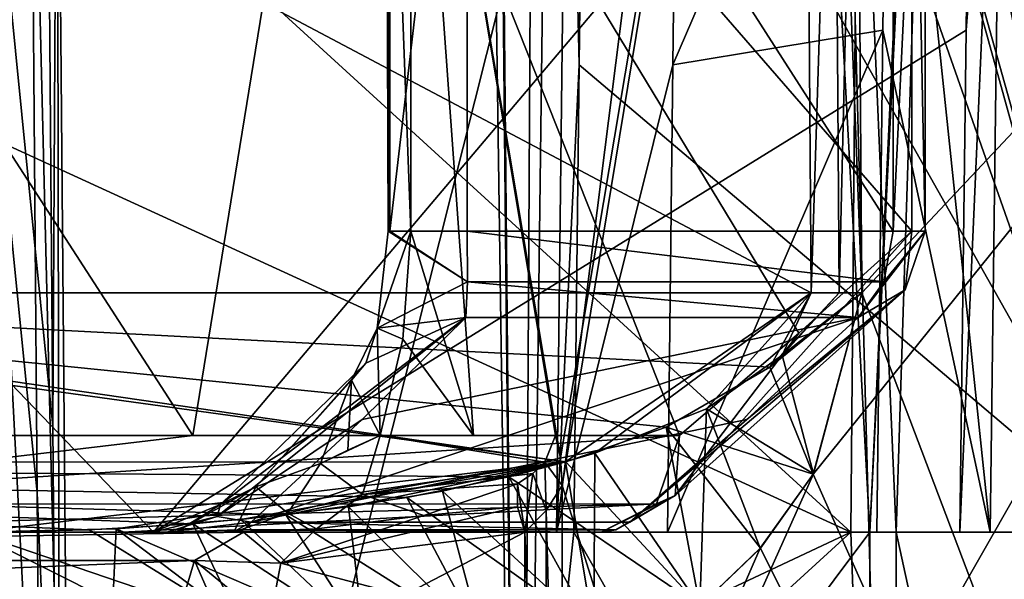
# Model space of a CAD drawing. Extents: x 251 to 456, y 516 to 785.
# Drawn here: x 301 to 303, y 520 to 521 of the extents above; entities that cross this region are included whole.
import ezdxf

# ---------------------------------------------------------------- set-up
doc = ezdxf.new("R2010")
doc.units = 0
for name, color, linetype in [('106', 7, 'CONTINUOUS'), ('107', 7, 'CONTINUOUS'), ('112', 7, 'CONTINUOUS'), ('118', 7, 'CONTINUOUS'), ('119', 7, 'CONTINUOUS'), ('120', 7, 'CONTINUOUS'), ('121', 7, 'CONTINUOUS'), ('122', 7, 'CONTINUOUS'), ('128', 7, 'CONTINUOUS'), ('129', 7, 'CONTINUOUS'), ('130', 7, 'CONTINUOUS'), ('1318', 7, 'CONTINUOUS'), ('1319', 7, 'CONTINUOUS'), ('1487', 7, 'CONTINUOUS'), ('16', 7, 'CONTINUOUS'), ('173', 7, 'CONTINUOUS'), ('174', 7, 'CONTINUOUS'), ('23', 7, 'CONTINUOUS'), ('61', 7, 'CONTINUOUS'), ('6152', 7, 'CONTINUOUS'), ('6154', 7, 'CONTINUOUS'), ('6158', 7, 'CONTINUOUS'), ('6166', 7, 'CONTINUOUS'), ('6167', 7, 'CONTINUOUS'), ('6178', 7, 'CONTINUOUS'), ('6179', 7, 'CONTINUOUS'), ('6220', 7, 'CONTINUOUS'), ('6226', 7, 'CONTINUOUS'), ('6229', 7, 'CONTINUOUS'), ('63', 7, 'CONTINUOUS'), ('6350', 7, 'CONTINUOUS'), ('6351', 7, 'CONTINUOUS'), ('64', 7, 'CONTINUOUS'), ('6414', 7, 'CONTINUOUS'), ('6415', 7, 'CONTINUOUS'), ('6416', 7, 'CONTINUOUS'), ('6443', 7, 'CONTINUOUS'), ('6444', 7, 'CONTINUOUS'), ('6445', 7, 'CONTINUOUS'), ('66', 7, 'CONTINUOUS'), ('70', 7, 'CONTINUOUS'), ('71', 7, 'CONTINUOUS'), ('74', 7, 'CONTINUOUS'), ('75', 7, 'CONTINUOUS'), ('76', 7, 'CONTINUOUS'), ('84', 7, 'CONTINUOUS'), ('85', 7, 'CONTINUOUS'), ('86', 7, 'CONTINUOUS'), ('87', 7, 'CONTINUOUS'), ('88', 7, 'CONTINUOUS')]:
    doc.layers.add(name, color=color, linetype=linetype)

msp = doc.modelspace()

# ---------------------------------------------------------------- linework, layer by layer
at = {"layer": '106', "linetype": 'CONTINUOUS'}
for points in [[(303.1609, 519.696, -0.2173), (302.6487, 519.696, -1.5128), (302.761, 521.9646, -0.209), (303.1609, 519.696, -0.2173)], [(302.6487, 519.696, -1.5128), (302.7412, 521.659, -0.6651), (302.761, 521.9646, -0.209), (302.6487, 519.696, -1.5128)], [(303.1609, 519.696, -0.2173), (302.761, 521.9646, -0.209), (302.7601, 521.659, 0.2476), (303.1609, 519.696, -0.2173)], [(302.6487, 519.696, -1.5128), (302.7049, 520.8908, -1.0807), (302.7412, 521.659, -0.6651), (302.6487, 519.696, -1.5128)], [(303.1609, 519.696, -0.2173), (302.7601, 521.659, 0.2476), (302.7412, 520.8908, 0.6644), (303.1609, 519.696, -0.2173)], [(302.703, 519.696, 1.0984), (303.1609, 519.696, -0.2173), (302.7412, 520.8908, 0.6644), (302.703, 519.696, 1.0984)]]:
    msp.add_3dface(points, dxfattribs=at)
at = {"layer": '107', "linetype": 'CONTINUOUS'}
for points in [[(303.1609, 517.596, -0.2173), (302.6487, 517.596, -1.5128), (303.1609, 519.696, -0.2173), (303.1609, 517.596, -0.2173)], [(303.1609, 519.696, -0.2173), (302.6487, 517.596, -1.5128), (302.6487, 519.696, -1.5128), (303.1609, 519.696, -0.2173)], [(302.703, 517.596, 1.0984), (303.1609, 517.596, -0.2173), (302.703, 519.696, 1.0984), (302.703, 517.596, 1.0984)], [(302.703, 519.696, 1.0984), (303.1609, 517.596, -0.2173), (303.1609, 519.696, -0.2173), (302.703, 519.696, 1.0984)]]:
    msp.add_3dface(points, dxfattribs=at)
at = {"layer": '112', "linetype": 'CONTINUOUS'}
for points in [[(302.0117, 518.4997, 3.8132), (302.0117, 519.7925, 3.8132), (301.978, 519.7413, 3.8483), (302.0117, 518.4997, 3.8132)], [(301.978, 519.7413, 3.8483), (301.9339, 519.696, 3.8943), (301.9799, 518.5483, 3.8463), (301.978, 519.7413, 3.8483)], [(302.0117, 518.4997, 3.8132), (301.978, 519.7413, 3.8483), (301.9799, 518.5483, 3.8463), (302.0117, 518.4997, 3.8132)], [(301.9339, 518.596, 3.8943), (301.9339, 519.696, 3.8943), (301.6825, 519.5652, 4.1564), (301.9339, 518.596, 3.8943)], [(301.9799, 518.5483, 3.8463), (301.9339, 519.696, 3.8943), (301.9339, 518.596, 3.8943), (301.9799, 518.5483, 3.8463)]]:
    msp.add_3dface(points, dxfattribs=at)
at = {"layer": '118', "linetype": 'CONTINUOUS'}
for points in [[(301.3674, 519.7171, 5.9844), (301.3528, 519.7009, 6.0324), (301.3386, 519.7013, 6.0171), (301.3674, 519.7171, 5.9844)], [(301.3528, 519.7009, 6.0324), (301.3083, 519.696, 6.0516), (301.3386, 519.7013, 6.0171), (301.3528, 519.7009, 6.0324)], [(301.3083, 519.696, 6.0516), (301.3528, 519.7009, 6.0324), (301.322, 519.696, 6.0636), (301.3083, 519.696, 6.0516)], [(301.3371, 519.696, 6.0769), (301.322, 519.696, 6.0636), (301.3528, 519.7009, 6.0324), (301.3371, 519.696, 6.0769)]]:
    msp.add_3dface(points, dxfattribs=at)
at = {"layer": '119', "linetype": 'CONTINUOUS'}
for points in [[(301.5109, 519.8381, 4.9135), (301.3767, 519.7903, 5.2818), (301.4432, 519.7354, 4.8884), (301.5109, 519.8381, 4.9135)], [(301.2111, 519.696, 5.2442), (301.3314, 519.696, 4.8471), (301.3767, 519.7903, 5.2818), (301.2111, 519.696, 5.2442)], [(301.2111, 519.696, 5.2442), (301.3767, 519.7903, 5.2818), (301.3039, 519.7536, 5.5867), (301.2111, 519.696, 5.2442)], [(301.3767, 519.7903, 5.2818), (301.3314, 519.696, 4.8471), (301.4432, 519.7354, 4.8884), (301.3767, 519.7903, 5.2818)], [(301.1635, 519.696, 5.582), (301.2111, 519.696, 5.2442), (301.3039, 519.7536, 5.5867), (301.1635, 519.696, 5.582)], [(301.1635, 519.696, 5.582), (301.3039, 519.7536, 5.5867), (301.2972, 519.7283, 5.8284), (301.1635, 519.696, 5.582)], [(301.1929, 519.696, 5.8598), (301.1635, 519.696, 5.582), (301.2972, 519.7283, 5.8284), (301.1929, 519.696, 5.8598)], [(301.3674, 519.7171, 5.9844), (301.1929, 519.696, 5.8598), (301.2972, 519.7283, 5.8284), (301.3674, 519.7171, 5.9844)], [(301.1929, 519.696, 5.8598), (301.3674, 519.7171, 5.9844), (301.3386, 519.7013, 6.0171), (301.1929, 519.696, 5.8598)], [(301.3083, 519.696, 6.0516), (301.1929, 519.696, 5.8598), (301.3386, 519.7013, 6.0171), (301.3083, 519.696, 6.0516)]]:
    msp.add_3dface(points, dxfattribs=at)
at = {"layer": '120', "linetype": 'CONTINUOUS'}
for points in [[(301.5109, 519.8381, 4.9135), (301.6342, 519.896, 4.628), (301.5678, 519.8658, 4.7749), (301.5109, 519.8381, 4.9135)], [(301.6342, 519.896, 4.628), (301.5109, 519.8381, 4.9135), (301.5976, 519.7744, 4.6091), (301.6342, 519.896, 4.628)], [(301.5109, 519.8381, 4.9135), (301.4432, 519.7354, 4.8884), (301.5976, 519.7744, 4.6091), (301.5109, 519.8381, 4.9135)], [(301.5976, 519.7744, 4.6091), (301.4432, 519.7354, 4.8884), (301.503, 519.7029, 4.56), (301.5976, 519.7744, 4.6091)], [(301.4432, 519.7354, 4.8884), (301.3314, 519.696, 4.8471), (301.503, 519.7029, 4.56), (301.4432, 519.7354, 4.8884)], [(301.503, 519.7029, 4.56), (301.3314, 519.696, 4.8471), (301.4269, 519.6982, 4.6724), (301.503, 519.7029, 4.56)], [(301.3314, 519.696, 4.8471), (301.3416, 519.696, 4.819), (301.4269, 519.6982, 4.6724), (301.3314, 519.696, 4.8471)], [(301.3416, 519.696, 4.819), (301.3517, 519.696, 4.7901), (301.4269, 519.6982, 4.6724), (301.3416, 519.696, 4.819)]]:
    msp.add_3dface(points, dxfattribs=at)
at = {"layer": '121', "linetype": 'CONTINUOUS'}
for points in [[(301.6342, 519.896, 4.628), (301.5976, 519.7744, 4.6091), (301.9757, 519.8414, 3.8803), (301.6342, 519.896, 4.628)], [(301.9974, 519.896, 3.8478), (301.8278, 519.896, 4.2339), (301.6342, 519.896, 4.628), (301.9974, 519.896, 3.8478)], [(301.9974, 519.896, 3.8478), (301.6342, 519.896, 4.628), (301.9757, 519.8414, 3.8803), (301.9974, 519.896, 3.8478)], [(301.9757, 519.8414, 3.8803), (301.5976, 519.7744, 4.6091), (301.9509, 519.8174, 3.9172), (301.9757, 519.8414, 3.8803)], [(301.9509, 519.8174, 3.9172), (301.5976, 519.7744, 4.6091), (301.9191, 519.796, 3.9642), (301.9509, 519.8174, 3.9172)], [(301.9191, 519.796, 3.9642), (301.5976, 519.7744, 4.6091), (301.7251, 519.7306, 4.2469), (301.9191, 519.796, 3.9642)], [(301.5976, 519.7744, 4.6091), (301.503, 519.7029, 4.56), (301.7251, 519.7306, 4.2469), (301.5976, 519.7744, 4.6091)]]:
    msp.add_3dface(points, dxfattribs=at)
at = {"layer": '122', "linetype": 'CONTINUOUS'}
for points in [[(301.3517, 519.696, 4.7901), (297.935, 519.696, 8.352), (297.8329, 519.6374, 8.2541), (301.3517, 519.696, 4.7901)], [(301.3517, 519.696, 4.7901), (297.8329, 519.6374, 8.2541), (301.2501, 519.6374, 4.6917), (301.3517, 519.696, 4.7901)], [(297.7906, 519.496, 8.2135), (301.2078, 519.496, 4.6512), (301.2501, 519.6374, 4.6917), (297.7906, 519.496, 8.2135)], [(297.8329, 519.6374, 8.2541), (297.7906, 519.496, 8.2135), (301.2501, 519.6374, 4.6917), (297.8329, 519.6374, 8.2541)]]:
    msp.add_3dface(points, dxfattribs=at)
at = {"layer": '128', "linetype": 'CONTINUOUS'}
for points in [[(302.0081, 519.8502, 3.8218), (301.9974, 519.896, 3.8478), (301.9757, 519.8414, 3.8803), (302.0081, 519.8502, 3.8218)], [(302.0117, 519.7925, 3.8132), (302.0081, 519.8502, 3.8218), (301.9757, 519.8414, 3.8803), (302.0117, 519.7925, 3.8132)], [(301.978, 519.7413, 3.8483), (301.9757, 519.8414, 3.8803), (301.9509, 519.8174, 3.9172), (301.978, 519.7413, 3.8483)], [(301.978, 519.7413, 3.8483), (302.0117, 519.7925, 3.8132), (301.9757, 519.8414, 3.8803), (301.978, 519.7413, 3.8483)], [(301.9339, 519.696, 3.8943), (301.9509, 519.8174, 3.9172), (301.9191, 519.796, 3.9642), (301.9339, 519.696, 3.8943)], [(301.9339, 519.696, 3.8943), (301.978, 519.7413, 3.8483), (301.9509, 519.8174, 3.9172), (301.9339, 519.696, 3.8943)], [(301.9339, 519.696, 3.8943), (301.9191, 519.796, 3.9642), (301.9188, 519.7485, 3.924), (301.9339, 519.696, 3.8943)]]:
    msp.add_3dface(points, dxfattribs=at)
at = {"layer": '129', "linetype": 'CONTINUOUS'}
for points in [[(301.9191, 519.796, 3.9642), (301.7251, 519.7306, 4.2469), (301.9188, 519.7485, 3.924), (301.9191, 519.796, 3.9642)], [(301.9339, 519.696, 3.8943), (301.9188, 519.7485, 3.924), (301.4288, 519.6319, 4.4813), (301.9339, 519.696, 3.8943)], [(301.9188, 519.7485, 3.924), (301.7251, 519.7306, 4.2469), (301.4288, 519.6319, 4.4813), (301.9188, 519.7485, 3.924)], [(301.7251, 519.7306, 4.2469), (301.503, 519.7029, 4.56), (301.4288, 519.6319, 4.4813), (301.7251, 519.7306, 4.2469)], [(301.6825, 519.5652, 4.1564), (301.9339, 519.696, 3.8943), (301.4288, 519.6319, 4.4813), (301.6825, 519.5652, 4.1564)], [(301.4051, 519.5099, 4.4456), (301.6825, 519.5652, 4.1564), (301.4288, 519.6319, 4.4813), (301.4051, 519.5099, 4.4456)]]:
    msp.add_3dface(points, dxfattribs=at)
at = {"layer": '130', "linetype": 'CONTINUOUS'}
for points in [[(301.3517, 519.696, 4.7901), (301.2501, 519.6374, 4.6917), (301.4288, 519.6319, 4.4813), (301.3517, 519.696, 4.7901)], [(301.3517, 519.696, 4.7901), (301.503, 519.7029, 4.56), (301.4269, 519.6982, 4.6724), (301.3517, 519.696, 4.7901)], [(301.503, 519.7029, 4.56), (301.3517, 519.696, 4.7901), (301.4288, 519.6319, 4.4813), (301.503, 519.7029, 4.56)], [(301.2078, 519.496, 4.6512), (301.3098, 519.5003, 4.5449), (301.2501, 519.6374, 4.6917), (301.2078, 519.496, 4.6512)], [(301.3098, 519.5003, 4.5449), (301.4051, 519.5099, 4.4456), (301.2501, 519.6374, 4.6917), (301.3098, 519.5003, 4.5449)], [(301.2501, 519.6374, 4.6917), (301.4051, 519.5099, 4.4456), (301.4288, 519.6319, 4.4813), (301.2501, 519.6374, 4.6917)]]:
    msp.add_3dface(points, dxfattribs=at)
at = {"layer": '1318', "linetype": 'CONTINUOUS'}
for points in [[(297.87, 517.196, -19.344), (300.1259, 694.0247, -17.4251), (301.9257, 517.196, -15.4675), (297.87, 517.196, -19.344)], [(300.1259, 694.0247, -17.4251), (302.8703, 694.0247, -14.2327), (301.9257, 517.196, -15.4675), (300.1259, 694.0247, -17.4251)], [(302.8703, 694.0247, -14.2327), (304.1175, 694.0247, -12.2967), (301.9257, 517.196, -15.4675), (302.8703, 694.0247, -14.2327)], [(301.9257, 517.196, -15.4675), (304.1175, 694.0247, -12.2967), (304.9321, 517.196, -10.7695), (301.9257, 517.196, -15.4675)]]:
    msp.add_3dface(points, dxfattribs=at)
at = {"layer": '1319', "linetype": 'CONTINUOUS'}
for points in [[(301.9257, 517.196, 15.4674), (299.4328, 694.0247, 18.0692), (297.87, 517.196, 19.344), (301.9257, 517.196, 15.4674)], [(300.2509, 694.0247, 17.3029), (299.4328, 694.0247, 18.0692), (301.9257, 517.196, 15.4674), (300.2509, 694.0247, 17.3029)], [(302.8761, 694.0247, 14.2245), (300.2509, 694.0247, 17.3029), (301.9257, 517.196, 15.4674), (302.8761, 694.0247, 14.2245)], [(304.9321, 517.196, 10.7695), (302.8761, 694.0247, 14.2245), (301.9257, 517.196, 15.4674), (304.9321, 517.196, 10.7695)], [(304.1768, 694.0247, 12.1937), (302.8761, 694.0247, 14.2245), (304.9321, 517.196, 10.7695), (304.1768, 694.0247, 12.1937)]]:
    msp.add_3dface(points, dxfattribs=at)
at = {"layer": '1487', "linetype": 'CONTINUOUS'}
for points in [[(299.8437, 516.396, -15.0627), (302.3815, 532.196, -11.4993), (298.729, 532.196, -16.2611), (299.8437, 516.396, -15.0627)], [(299.8437, 516.396, 15.0627), (298.729, 532.196, 16.2611), (302.3815, 532.196, 11.4993), (299.8437, 516.396, 15.0627)], [(299.8437, 516.396, -15.0627), (303.3856, 516.396, -9.5519), (302.3815, 532.196, -11.4993), (299.8437, 516.396, -15.0627)], [(303.3856, 516.396, 9.5519), (299.8437, 516.396, 15.0627), (302.3815, 532.196, 11.4993), (303.3856, 516.396, 9.5519)], [(303.3856, 516.396, -9.5519), (304.6798, 532.196, -5.9492), (302.3815, 532.196, -11.4993), (303.3856, 516.396, -9.5519)], [(303.3856, 516.396, 9.5519), (302.3815, 532.196, 11.4993), (304.6798, 532.196, 5.9492), (303.3856, 516.396, 9.5519)]]:
    msp.add_3dface(points, dxfattribs=at)
at = {"layer": '16', "linetype": 'CONTINUOUS'}
for points in [[(301.0768, 517.596, -5.5722), (297.9328, 517.596, -8.5881), (300.4386, 523.1003, -6.4281), (301.0768, 517.596, -5.5722)], [(302.4626, 523.1003, -2.4396), (301.0768, 517.596, -5.5722), (300.4386, 523.1003, -6.4281), (302.4626, 523.1003, -2.4396)], [(302.6487, 519.696, -1.5128), (301.0768, 517.596, -5.5722), (302.4626, 523.1003, -2.4396), (302.6487, 519.696, -1.5128)], [(302.0081, 519.8502, 3.8218), (302.5556, 523.1003, 2.0321), (301.6979, 521.696, 4.503), (302.0081, 519.8502, 3.8218)], [(302.0117, 519.7925, 3.8132), (302.5556, 523.1003, 2.0321), (302.0081, 519.8502, 3.8218), (302.0117, 519.7925, 3.8132)], [(302.703, 517.596, 1.0984), (302.5556, 523.1003, 2.0321), (302.0117, 519.7925, 3.8132), (302.703, 517.596, 1.0984)], [(302.7049, 520.8908, -1.0807), (302.6487, 519.696, -1.5128), (302.4626, 523.1003, -2.4396), (302.7049, 520.8908, -1.0807)], [(302.703, 517.596, 1.0984), (302.703, 519.696, 1.0984), (302.5556, 523.1003, 2.0321), (302.703, 517.596, 1.0984)], [(302.703, 519.696, 1.0984), (302.7412, 520.8908, 0.6644), (302.5556, 523.1003, 2.0321), (302.703, 519.696, 1.0984)], [(301.9974, 519.896, 3.8478), (302.0081, 519.8502, 3.8218), (301.6979, 521.696, 4.503), (301.9974, 519.896, 3.8478)], [(301.8278, 519.896, 4.2339), (301.9974, 519.896, 3.8478), (301.6979, 521.696, 4.503), (301.8278, 519.896, 4.2339)], [(301.6979, 520.3196, 4.503), (301.8278, 519.896, 4.2339), (301.6979, 521.696, 4.503), (301.6979, 520.3196, 4.503)], [(301.6816, 520.0956, 4.5354), (301.8278, 519.896, 4.2339), (301.6979, 520.3196, 4.503), (301.6816, 520.0956, 4.5354)], [(301.6342, 519.896, 4.628), (301.8278, 519.896, 4.2339), (301.6816, 520.0956, 4.5354), (301.6342, 519.896, 4.628)], [(302.0117, 518.4997, 3.8132), (302.703, 517.596, 1.0984), (302.0117, 519.7925, 3.8132), (302.0117, 518.4997, 3.8132)], [(302.6487, 517.596, -1.5128), (301.0768, 517.596, -5.5722), (302.6487, 519.696, -1.5128), (302.6487, 517.596, -1.5128)]]:
    msp.add_3dface(points, dxfattribs=at)
at = {"layer": '173', "linetype": 'CONTINUOUS'}
for points in [[(300.9368, 518.0916, -1.0066), (300.9239, 519.7776, -0.9907), (300.7415, 521.6019, -1.2919), (300.9368, 518.0916, -1.0066)], [(300.768, 518.0901, -1.3236), (300.9368, 518.0916, -1.0066), (300.7415, 521.6019, -1.2919), (300.768, 518.0901, -1.3236)], [(300.9239, 519.7776, -0.9907), (300.9099, 521.6004, -0.9736), (300.7415, 521.6019, -1.2919), (300.9239, 519.7776, -0.9907)]]:
    msp.add_3dface(points, dxfattribs=at)
at = {"layer": '174', "linetype": 'CONTINUOUS'}
for points in [[(300.9568, 519.9158, 0.6473), (300.9715, 518.0916, 0.6638), (300.7883, 521.6019, 0.957), (300.9568, 519.9158, 0.6473)], [(300.9715, 518.0916, 0.6638), (300.8161, 518.0901, 0.9876), (300.7883, 521.6019, 0.957), (300.9715, 518.0916, 0.6638)], [(300.9433, 521.6004, 0.632), (300.9568, 519.9158, 0.6473), (300.7883, 521.6019, 0.957), (300.9433, 521.6004, 0.632)]]:
    msp.add_3dface(points, dxfattribs=at)
at = {"layer": '23', "linetype": 'CONTINUOUS'}
for points in [[(300.9239, 519.7776, -0.9907), (300.9963, 518.0916, -0.1723), (300.9099, 521.6004, -0.9736), (300.9239, 519.7776, -0.9907)], [(300.9099, 521.6004, -0.9736), (300.9963, 518.0916, -0.1723), (300.9657, 521.6004, -0.1716), (300.9099, 521.6004, -0.9736)], [(300.9433, 521.6004, 0.632), (300.9657, 521.6004, -0.1716), (300.9568, 519.9158, 0.6473), (300.9433, 521.6004, 0.632)], [(300.9715, 518.0916, 0.6638), (300.9568, 519.9158, 0.6473), (300.9657, 521.6004, -0.1716), (300.9715, 518.0916, 0.6638)], [(300.9963, 518.0916, -0.1723), (300.9715, 518.0916, 0.6638), (300.9657, 521.6004, -0.1716), (300.9963, 518.0916, -0.1723)], [(300.9368, 518.0916, -1.0066), (300.9963, 518.0916, -0.1723), (300.9239, 519.7776, -0.9907), (300.9368, 518.0916, -1.0066)]]:
    msp.add_3dface(points, dxfattribs=at)
at = {"layer": '61', "linetype": 'CONTINUOUS'}
for points in [[(297.935, 519.696, 8.352), (301.3517, 519.696, 4.7901), (298.0791, 519.696, 8.2601), (297.935, 519.696, 8.352)], [(301.3517, 519.696, 4.7901), (298.2216, 519.696, 8.1658), (298.0791, 519.696, 8.2601), (301.3517, 519.696, 4.7901)], [(298.7197, 519.696, 8.0543), (298.2216, 519.696, 8.1658), (301.3517, 519.696, 4.7901), (298.7197, 519.696, 8.0543)], [(299.1645, 519.696, 8.315), (298.7197, 519.696, 8.0543), (301.3517, 519.696, 4.7901), (299.1645, 519.696, 8.315)], [(299.1792, 519.696, 8.3199), (299.1645, 519.696, 8.315), (301.3517, 519.696, 4.7901), (299.1792, 519.696, 8.3199)], [(299.1939, 519.696, 8.3247), (299.1792, 519.696, 8.3199), (301.3517, 519.696, 4.7901), (299.1939, 519.696, 8.3247)], [(299.9575, 519.696, 8.9957), (299.1939, 519.696, 8.3247), (301.3314, 519.696, 4.8471), (299.9575, 519.696, 8.9957)], [(301.3314, 519.696, 4.8471), (299.1939, 519.696, 8.3247), (301.3517, 519.696, 4.7901), (301.3314, 519.696, 4.8471)], [(301.101, 519.696, 7.9401), (299.9575, 519.696, 8.9957), (301.1635, 519.696, 5.582), (301.101, 519.696, 7.9401)], [(301.1635, 519.696, 5.582), (299.9575, 519.696, 8.9957), (301.2111, 519.696, 5.2442), (301.1635, 519.696, 5.582)], [(301.2111, 519.696, 5.2442), (299.9575, 519.696, 8.9957), (301.3314, 519.696, 4.8471), (301.2111, 519.696, 5.2442)], [(302.0923, 519.696, 6.7406), (301.101, 519.696, 7.9401), (301.3371, 519.696, 6.0769), (302.0923, 519.696, 6.7406)], [(301.3371, 519.696, 6.0769), (301.101, 519.696, 7.9401), (301.322, 519.696, 6.0636), (301.3371, 519.696, 6.0769)], [(301.322, 519.696, 6.0636), (301.101, 519.696, 7.9401), (301.3083, 519.696, 6.0516), (301.322, 519.696, 6.0636)], [(301.3083, 519.696, 6.0516), (301.101, 519.696, 7.9401), (301.1929, 519.696, 5.8598), (301.3083, 519.696, 6.0516)], [(301.1929, 519.696, 5.8598), (301.101, 519.696, 7.9401), (301.1635, 519.696, 5.582), (301.1929, 519.696, 5.8598)], [(301.3416, 519.696, 4.819), (301.3314, 519.696, 4.8471), (301.3517, 519.696, 4.7901), (301.3416, 519.696, 4.819)]]:
    msp.add_3dface(points, dxfattribs=at)
at = {"layer": '6152', "linetype": 'CONTINUOUS'}
for points in [[(299.0911, 519.696, 8.3408), (299.0802, 519.696, 10.1716), (301.1652, 519.696, 8.5182), (299.0911, 519.696, 8.3408)], [(302.0357, 519.696, 4.8313), (299.0911, 519.696, 8.3408), (301.9997, 519.696, 5.2015), (302.0357, 519.696, 4.8313)], [(299.0911, 519.696, 8.3408), (301.1652, 519.696, 8.5182), (301.9997, 519.696, 5.2015), (299.0911, 519.696, 8.3408)], [(301.1652, 519.696, 8.5182), (302.8348, 519.696, 6.4461), (301.9997, 519.696, 5.2015), (301.1652, 519.696, 8.5182)], [(301.9997, 519.696, 5.2015), (302.8348, 519.696, 6.4461), (302.2296, 519.696, 5.4943), (301.9997, 519.696, 5.2015)], [(302.2296, 519.696, 5.4943), (302.8348, 519.696, 6.4461), (302.6631, 519.696, 5.7446), (302.2296, 519.696, 5.4943)], [(302.6631, 519.696, 5.7446), (302.8348, 519.696, 6.4461), (302.8978, 519.696, 6.0551), (302.6631, 519.696, 5.7446)]]:
    msp.add_3dface(points, dxfattribs=at)
at = {"layer": '6154', "linetype": 'CONTINUOUS'}
for points in [[(299.0802, 519.696, 10.1716), (299.2411, 521.7004, 10.0899), (301.1652, 519.696, 8.5182), (299.0802, 519.696, 10.1716)], [(299.2411, 521.7004, 10.0899), (302.8598, 521.7004, 6.4395), (301.1652, 519.696, 8.5182), (299.2411, 521.7004, 10.0899)], [(302.8598, 521.7004, 6.4395), (302.8478, 520.7352, 6.4427), (301.1652, 519.696, 8.5182), (302.8598, 521.7004, 6.4395)], [(302.8348, 519.696, 6.4461), (301.1652, 519.696, 8.5182), (302.8478, 520.7352, 6.4427), (302.8348, 519.696, 6.4461)]]:
    msp.add_3dface(points, dxfattribs=at)
at = {"layer": '6158', "linetype": 'CONTINUOUS'}
for points in [[(302.6758, 520.7352, 5.7415), (302.6876, 521.7004, 5.7386), (302.2408, 520.6637, 5.491), (302.6758, 520.7352, 5.7415)], [(302.2408, 520.6637, 5.491), (302.6876, 521.7004, 5.7386), (302.2528, 521.7004, 5.4875), (302.2408, 520.6637, 5.491)], [(302.2296, 519.696, 5.4943), (302.6631, 519.696, 5.7446), (302.6758, 520.7352, 5.7415), (302.2296, 519.696, 5.4943)], [(302.2296, 519.696, 5.4943), (302.6758, 520.7352, 5.7415), (302.2408, 520.6637, 5.491), (302.2296, 519.696, 5.4943)]]:
    msp.add_3dface(points, dxfattribs=at)
at = {"layer": '6166', "linetype": 'CONTINUOUS'}
for points in [[(300.4041, 520.707, -7.1613), (302.6091, 519.696, -3.5101), (300.4146, 521.7004, -7.1628), (300.4041, 520.707, -7.1613)], [(300.4146, 521.7004, -7.1628), (302.6091, 519.696, -3.5101), (302.6266, 521.7004, -3.5132), (300.4146, 521.7004, -7.1628)], [(302.0585, 521.7004, 4.8251), (303.1885, 519.696, 0.7201), (302.0467, 520.6637, 4.8283), (302.0585, 521.7004, 4.8251)], [(303.2064, 521.7004, 0.7148), (303.1885, 519.696, 0.7201), (302.0585, 521.7004, 4.8251), (303.2064, 521.7004, 0.7148)], [(302.6091, 519.696, -3.5101), (303.1885, 519.696, 0.7201), (302.6266, 521.7004, -3.5132), (302.6091, 519.696, -3.5101)], [(302.6266, 521.7004, -3.5132), (303.1885, 519.696, 0.7201), (303.2064, 521.7004, 0.7148), (302.6266, 521.7004, -3.5132)], [(300.3934, 519.696, -7.1599), (302.6091, 519.696, -3.5101), (300.4041, 520.707, -7.1613), (300.3934, 519.696, -7.1599)], [(302.0357, 519.696, 4.8313), (302.0467, 520.6637, 4.8283), (303.1885, 519.696, 0.7201), (302.0357, 519.696, 4.8313)]]:
    msp.add_3dface(points, dxfattribs=at)
at = {"layer": '6167', "linetype": 'CONTINUOUS'}
for points in [[(301.8216, 517.6916, 5.2588), (298.8493, 517.6916, 8.542), (299.0911, 519.696, 8.3408), (301.8216, 517.6916, 5.2588)], [(302.0357, 519.696, 4.8313), (301.8216, 517.6916, 5.2588), (299.0911, 519.696, 8.3408), (302.0357, 519.696, 4.8313)], [(300.3934, 519.696, -7.1599), (300.4044, 518.659, -7.1614), (302.6091, 519.696, -3.5101), (300.3934, 519.696, -7.1599)], [(300.4146, 517.6916, -7.1628), (302.6091, 519.696, -3.5101), (300.4044, 518.659, -7.1614), (300.4146, 517.6916, -7.1628)], [(300.4146, 517.6916, -7.1628), (302.6804, 517.6916, -3.3575), (302.6091, 519.696, -3.5101), (300.4146, 517.6916, -7.1628)], [(303.1788, 517.6916, 1.0431), (301.8216, 517.6916, 5.2588), (302.0357, 519.696, 4.8313), (303.1788, 517.6916, 1.0431)], [(303.1885, 519.696, 0.7201), (303.1788, 517.6916, 1.0431), (302.0357, 519.696, 4.8313), (303.1885, 519.696, 0.7201)], [(302.6091, 519.696, -3.5101), (302.6804, 517.6916, -3.3575), (303.1885, 519.696, 0.7201), (302.6091, 519.696, -3.5101)], [(302.6804, 517.6916, -3.3575), (303.1788, 517.6916, 1.0431), (303.1885, 519.696, 0.7201), (302.6804, 517.6916, -3.3575)]]:
    msp.add_3dface(points, dxfattribs=at)
at = {"layer": '6178', "linetype": 'CONTINUOUS'}
for points in [[(302.0467, 520.6637, 4.8283), (301.9997, 519.696, 5.2015), (302.0231, 521.702, 5.1952), (302.0467, 520.6637, 4.8283)], [(301.9997, 519.696, 5.2015), (302.2528, 521.7004, 5.4875), (302.0231, 521.702, 5.1952), (301.9997, 519.696, 5.2015)], [(301.9997, 519.696, 5.2015), (302.2408, 520.6637, 5.491), (302.2528, 521.7004, 5.4875), (301.9997, 519.696, 5.2015)], [(302.0585, 521.7004, 4.8251), (302.0467, 520.6637, 4.8283), (302.0231, 521.702, 5.1952), (302.0585, 521.7004, 4.8251)], [(302.0467, 520.6637, 4.8283), (302.0357, 519.696, 4.8313), (301.9997, 519.696, 5.2015), (302.0467, 520.6637, 4.8283)], [(301.9997, 519.696, 5.2015), (302.2296, 519.696, 5.4943), (302.2408, 520.6637, 5.491), (301.9997, 519.696, 5.2015)]]:
    msp.add_3dface(points, dxfattribs=at)
at = {"layer": '6179', "linetype": 'CONTINUOUS'}
for points in [[(302.8978, 519.696, 6.0551), (302.6876, 521.7004, 5.7386), (302.6758, 520.7352, 5.7415), (302.8978, 519.696, 6.0551)], [(302.6876, 521.7004, 5.7386), (302.8978, 519.696, 6.0551), (302.9232, 521.7023, 6.0523), (302.6876, 521.7004, 5.7386)], [(302.8348, 519.696, 6.4461), (302.8478, 520.7352, 6.4427), (302.9232, 521.7023, 6.0523), (302.8348, 519.696, 6.4461)], [(302.8978, 519.696, 6.0551), (302.8348, 519.696, 6.4461), (302.9232, 521.7023, 6.0523), (302.8978, 519.696, 6.0551)], [(302.8478, 520.7352, 6.4427), (302.8598, 521.7004, 6.4395), (302.9232, 521.7023, 6.0523), (302.8478, 520.7352, 6.4427)], [(302.6631, 519.696, 5.7446), (302.8978, 519.696, 6.0551), (302.6758, 520.7352, 5.7415), (302.6631, 519.696, 5.7446)]]:
    msp.add_3dface(points, dxfattribs=at)
at = {"layer": '6220', "linetype": 'CONTINUOUS'}
for points in [[(304.1464, 516.196, -7.0478), (300.9084, 516.196, -13.4021), (304.0498, 521.7004, -7.1881), (304.1464, 516.196, -7.0478)], [(304.0498, 521.7004, -7.1881), (300.9084, 516.196, -13.4021), (302.5318, 519.8168, -10.7541), (304.0498, 521.7004, -7.1881)], [(302.6317, 520.1916, -10.5584), (304.0498, 521.7004, -7.1881), (302.5318, 519.8168, -10.7541), (302.6317, 520.1916, -10.5584)], [(302.6317, 520.1916, 10.5584), (304.1464, 516.196, 7.0478), (302.6212, 521.7004, 10.5502), (302.6317, 520.1916, 10.5584)], [(302.6212, 521.7004, 10.5502), (304.1464, 516.196, 7.0478), (304.0497, 521.7004, 7.1885), (302.6212, 521.7004, 10.5502)], [(302.6212, 521.7004, -10.5502), (304.0498, 521.7004, -7.1881), (302.6317, 520.1916, -10.5584), (302.6212, 521.7004, -10.5502)], [(304.1464, 516.196, 7.0478), (302.6317, 520.1916, 10.5584), (302.5313, 519.8159, 10.755), (304.1464, 516.196, 7.0478)], [(302.5318, 519.8168, -10.7541), (300.9084, 516.196, -13.4021), (302.4216, 519.6628, -10.96), (302.5318, 519.8168, -10.7541)], [(302.4218, 519.6631, 10.9597), (304.1464, 516.196, 7.0478), (302.5313, 519.8159, 10.755), (302.4218, 519.6631, 10.9597)], [(302.4216, 519.6628, -10.96), (300.9084, 516.196, -13.4021), (302.2966, 519.5428, -11.1869), (302.4216, 519.6628, -10.96)], [(302.2966, 519.5428, 11.1869), (304.1464, 516.196, 7.0478), (302.4218, 519.6631, 10.9597), (302.2966, 519.5428, 11.1869)]]:
    msp.add_3dface(points, dxfattribs=at)
at = {"layer": '6226', "linetype": 'CONTINUOUS'}
for points in [[(299.4828, 520.1916, 12.8399), (302.5268, 520.1916, 10.6949), (299.6784, 521.7004, 12.7198), (299.4828, 520.1916, 12.8399)], [(299.6784, 521.7004, 12.7198), (302.5268, 520.1916, 10.6949), (302.5162, 521.7004, 10.6868), (299.6784, 521.7004, 12.7198)]]:
    msp.add_3dface(points, dxfattribs=at)
at = {"layer": '6229', "linetype": 'CONTINUOUS'}
for points in [[(302.5162, 521.7004, -10.6868), (302.5268, 520.1916, -10.6949), (299.6112, 520.1916, -12.7713), (302.5162, 521.7004, -10.6868)], [(299.6806, 521.7004, -12.7186), (302.5162, 521.7004, -10.6868), (299.6112, 520.1916, -12.7713), (299.6806, 521.7004, -12.7186)]]:
    msp.add_3dface(points, dxfattribs=at)
at = {"layer": '63', "linetype": 'CONTINUOUS'}
for points in [[(300.0829, 519.896, 9.1515), (301.2463, 519.896, 8.0777), (300.0829, 521.696, 9.1515), (300.0829, 519.896, 9.1515)], [(300.0829, 521.696, 9.1515), (301.2463, 519.896, 8.0777), (301.5394, 521.696, 7.7563), (300.0829, 521.696, 9.1515)], [(301.2463, 519.896, 8.0777), (302.2547, 519.896, 6.8573), (301.5394, 521.696, 7.7563), (301.2463, 519.896, 8.0777)], [(302.7358, 520.3196, 6.1327), (302.7358, 521.696, 6.1327), (301.5394, 521.696, 7.7563), (302.7358, 520.3196, 6.1327)], [(302.5017, 520.1081, 6.4999), (302.7358, 520.3196, 6.1327), (301.5394, 521.696, 7.7563), (302.5017, 520.1081, 6.4999)], [(302.2547, 519.896, 6.8573), (302.5017, 520.1081, 6.4999), (301.5394, 521.696, 7.7563), (302.2547, 519.896, 6.8573)]]:
    msp.add_3dface(points, dxfattribs=at)
at = {"layer": '6350', "linetype": 'CONTINUOUS'}
for points in [[(299.4828, 520.1916, 12.8399), (297.7446, 519.8409, 13.7729), (302.019, 519.8416, 11.3308), (299.4828, 520.1916, 12.8399)], [(302.5268, 520.1916, 10.6949), (299.4828, 520.1916, 12.8399), (302.4416, 520.0377, 10.8071), (302.5268, 520.1916, 10.6949)], [(299.4828, 520.1916, 12.8399), (302.019, 519.8416, 11.3308), (302.2268, 519.9132, 11.0784), (299.4828, 520.1916, 12.8399)], [(299.4828, 520.1916, 12.8399), (302.2268, 519.9132, 11.0784), (302.4416, 520.0377, 10.8071), (299.4828, 520.1916, 12.8399)], [(302.019, 519.8416, 11.3308), (297.7446, 519.8409, 13.7729), (301.9007, 519.8108, 11.4705), (302.019, 519.8416, 11.3308)], [(297.7446, 519.8409, 13.7729), (300.7915, 519.696, 12.6568), (301.032, 519.7008, 12.4167), (297.7446, 519.8409, 13.7729)], [(301.9007, 519.8108, 11.4705), (297.7446, 519.8409, 13.7729), (301.6894, 519.7678, 11.713), (301.9007, 519.8108, 11.4705)], [(301.6894, 519.7678, 11.713), (297.7446, 519.8409, 13.7729), (301.4392, 519.732, 11.9894), (301.6894, 519.7678, 11.713)], [(301.4392, 519.732, 11.9894), (297.7446, 519.8409, 13.7729), (301.2469, 519.7135, 12.1946), (301.4392, 519.732, 11.9894)], [(301.2469, 519.7135, 12.1946), (297.7446, 519.8409, 13.7729), (301.032, 519.7008, 12.4167), (301.2469, 519.7135, 12.1946)]]:
    msp.add_3dface(points, dxfattribs=at)
at = {"layer": '6351', "linetype": 'CONTINUOUS'}
for points in [[(297.7479, 519.8409, -13.7717), (299.6112, 520.1916, -12.7713), (302.0185, 519.8415, -11.3315), (297.7479, 519.8409, -13.7717)], [(299.6112, 520.1916, -12.7713), (302.5268, 520.1916, -10.6949), (302.0185, 519.8415, -11.3315), (299.6112, 520.1916, -12.7713)], [(302.0185, 519.8415, -11.3315), (302.5268, 520.1916, -10.6949), (302.0788, 519.8595, -11.2591), (302.0185, 519.8415, -11.3315)], [(302.0788, 519.8595, -11.2591), (302.5268, 520.1916, -10.6949), (302.31, 519.9517, -10.9747), (302.0788, 519.8595, -11.2591)], [(302.31, 519.9517, -10.9747), (302.5268, 520.1916, -10.6949), (302.4672, 520.0623, -10.7739), (302.31, 519.9517, -10.9747)], [(300.7915, 519.696, -12.6568), (297.7479, 519.8409, -13.7717), (302.0185, 519.8415, -11.3315), (300.7915, 519.696, -12.6568)], [(300.7915, 519.696, -12.6568), (302.0185, 519.8415, -11.3315), (301.0879, 519.7033, -12.3596), (300.7915, 519.696, -12.6568)], [(301.0879, 519.7033, -12.3596), (302.0185, 519.8415, -11.3315), (301.3457, 519.7221, -12.09), (301.0879, 519.7033, -12.3596)], [(301.3457, 519.7221, -12.09), (302.0185, 519.8415, -11.3315), (301.5691, 519.7488, -11.8473), (301.3457, 519.7221, -12.09)], [(301.5691, 519.7488, -11.8473), (302.0185, 519.8415, -11.3315), (301.7633, 519.7813, -11.6291), (301.5691, 519.7488, -11.8473)]]:
    msp.add_3dface(points, dxfattribs=at)
at = {"layer": '64', "linetype": 'CONTINUOUS'}
for points in [[(301.8149, 521.696, 5.1026), (302.6972, 521.696, 5.8781), (302.6972, 520.3196, 5.8781), (301.8149, 521.696, 5.1026)], [(301.8149, 520.3196, 5.1026), (301.8149, 521.696, 5.1026), (302.6972, 520.3196, 5.8781), (301.8149, 520.3196, 5.1026)]]:
    msp.add_3dface(points, dxfattribs=at)
at = {"layer": '6414', "linetype": 'CONTINUOUS'}
for points in [[(302.5162, 521.7004, 10.6868), (302.5268, 520.1916, 10.6949), (302.5746, 521.7004, 10.6231), (302.5162, 521.7004, 10.6868)], [(302.5746, 521.7004, 10.6231), (302.5268, 520.1916, 10.6949), (302.5852, 520.1917, 10.6312), (302.5746, 521.7004, 10.6231)], [(302.6317, 520.1916, 10.5584), (302.6212, 521.7004, 10.5502), (302.5746, 521.7004, 10.6231), (302.6317, 520.1916, 10.5584)], [(302.6317, 520.1916, 10.5584), (302.5746, 521.7004, 10.6231), (302.5852, 520.1917, 10.6312), (302.6317, 520.1916, 10.5584)]]:
    msp.add_3dface(points, dxfattribs=at)
at = {"layer": '6415', "linetype": 'CONTINUOUS'}
for points in [[(302.4416, 520.0377, 10.8071), (302.6317, 520.1916, 10.5584), (302.5852, 520.1917, 10.6312), (302.4416, 520.0377, 10.8071)], [(302.5268, 520.1916, 10.6949), (302.4416, 520.0377, 10.8071), (302.5852, 520.1917, 10.6312), (302.5268, 520.1916, 10.6949)], [(302.5313, 519.8159, 10.755), (302.6317, 520.1916, 10.5584), (302.4416, 520.0377, 10.8071), (302.5313, 519.8159, 10.755)], [(302.2268, 519.9132, 11.0784), (302.5313, 519.8159, 10.755), (302.4416, 520.0377, 10.8071), (302.2268, 519.9132, 11.0784)], [(302.019, 519.8416, 11.3308), (302.2966, 519.5428, 11.1869), (302.2268, 519.9132, 11.0784), (302.019, 519.8416, 11.3308)], [(302.2966, 519.5428, 11.1869), (302.4218, 519.6631, 10.9597), (302.2268, 519.9132, 11.0784), (302.2966, 519.5428, 11.1869)], [(302.4218, 519.6631, 10.9597), (302.5313, 519.8159, 10.755), (302.2268, 519.9132, 11.0784), (302.4218, 519.6631, 10.9597)], [(302.2966, 519.5428, 11.1869), (302.019, 519.8416, 11.3308), (301.9007, 519.8108, 11.4705), (302.2966, 519.5428, 11.1869)], [(301.9007, 519.8108, 11.4705), (301.6894, 519.7678, 11.713), (302.0773, 519.4926, 11.553), (301.9007, 519.8108, 11.4705)], [(302.2966, 519.5428, 11.1869), (301.9007, 519.8108, 11.4705), (302.0773, 519.4926, 11.553), (302.2966, 519.5428, 11.1869)], [(301.6894, 519.7678, 11.713), (301.4392, 519.732, 11.9894), (301.8452, 519.4757, 11.9002), (301.6894, 519.7678, 11.713)], [(302.0773, 519.4926, 11.553), (301.6894, 519.7678, 11.713), (301.8452, 519.4757, 11.9002), (302.0773, 519.4926, 11.553)], [(301.4392, 519.732, 11.9894), (301.2469, 519.7135, 12.1946), (301.6008, 519.4821, 12.2332), (301.4392, 519.732, 11.9894)], [(301.8452, 519.4757, 11.9002), (301.4392, 519.732, 11.9894), (301.6008, 519.4821, 12.2332), (301.8452, 519.4757, 11.9002)], [(301.2469, 519.7135, 12.1946), (301.032, 519.7008, 12.4167), (301.3456, 519.5078, 12.5523), (301.2469, 519.7135, 12.1946)], [(301.6008, 519.4821, 12.2332), (301.2469, 519.7135, 12.1946), (301.3456, 519.5078, 12.5523), (301.6008, 519.4821, 12.2332)], [(301.032, 519.7008, 12.4167), (300.7915, 519.696, 12.6568), (301.3456, 519.5078, 12.5523), (301.032, 519.7008, 12.4167)], [(301.3456, 519.5078, 12.5523), (300.7915, 519.696, 12.6568), (301.0812, 519.5511, 12.8568), (301.3456, 519.5078, 12.5523)]]:
    msp.add_3dface(points, dxfattribs=at)
at = {"layer": '6416', "linetype": 'CONTINUOUS'}
for points in [[(300.7915, 519.696, 12.6568), (296.585, 519.696, 17.2249), (301.0812, 519.5511, 12.8568), (300.7915, 519.696, 12.6568)], [(301.0812, 519.5511, 12.8568), (296.585, 519.696, 17.2249), (298.3748, 519.5511, 16.0856), (301.0812, 519.5511, 12.8568)]]:
    msp.add_3dface(points, dxfattribs=at)
at = {"layer": '6443', "linetype": 'CONTINUOUS'}
for points in [[(302.5268, 520.1916, -10.6949), (302.5162, 521.7004, -10.6868), (302.5746, 521.7004, -10.6231), (302.5268, 520.1916, -10.6949)], [(302.5268, 520.1916, -10.6949), (302.5746, 521.7004, -10.6231), (302.5852, 520.1917, -10.6312), (302.5268, 520.1916, -10.6949)], [(302.5746, 521.7004, -10.6231), (302.6212, 521.7004, -10.5502), (302.5852, 520.1917, -10.6312), (302.5746, 521.7004, -10.6231)], [(302.6212, 521.7004, -10.5502), (302.6317, 520.1916, -10.5584), (302.5852, 520.1917, -10.6312), (302.6212, 521.7004, -10.5502)]]:
    msp.add_3dface(points, dxfattribs=at)
at = {"layer": '6444', "linetype": 'CONTINUOUS'}
for points in [[(302.6317, 520.1916, -10.5584), (302.4672, 520.0623, -10.7739), (302.5852, 520.1917, -10.6312), (302.6317, 520.1916, -10.5584)], [(302.4672, 520.0623, -10.7739), (302.5268, 520.1916, -10.6949), (302.5852, 520.1917, -10.6312), (302.4672, 520.0623, -10.7739)], [(302.6317, 520.1916, -10.5584), (302.5318, 519.8168, -10.7541), (302.4672, 520.0623, -10.7739), (302.6317, 520.1916, -10.5584)], [(302.5318, 519.8168, -10.7541), (302.31, 519.9517, -10.9747), (302.4672, 520.0623, -10.7739), (302.5318, 519.8168, -10.7541)], [(302.2966, 519.5428, -11.1869), (302.0788, 519.8595, -11.2591), (302.31, 519.9517, -10.9747), (302.2966, 519.5428, -11.1869)], [(302.4216, 519.6628, -10.96), (302.2966, 519.5428, -11.1869), (302.31, 519.9517, -10.9747), (302.4216, 519.6628, -10.96)], [(302.5318, 519.8168, -10.7541), (302.4216, 519.6628, -10.96), (302.31, 519.9517, -10.9747), (302.5318, 519.8168, -10.7541)], [(302.0185, 519.8415, -11.3315), (302.0788, 519.8595, -11.2591), (302.0773, 519.4926, -11.553), (302.0185, 519.8415, -11.3315)], [(302.0788, 519.8595, -11.2591), (302.2966, 519.5428, -11.1869), (302.0773, 519.4926, -11.553), (302.0788, 519.8595, -11.2591)], [(301.7633, 519.7813, -11.6291), (302.0185, 519.8415, -11.3315), (302.0773, 519.4926, -11.553), (301.7633, 519.7813, -11.6291)], [(301.5691, 519.7488, -11.8473), (301.7633, 519.7813, -11.6291), (301.8452, 519.4757, -11.9002), (301.5691, 519.7488, -11.8473)], [(301.7633, 519.7813, -11.6291), (302.0773, 519.4926, -11.553), (301.8452, 519.4757, -11.9002), (301.7633, 519.7813, -11.6291)], [(301.3457, 519.7221, -12.09), (301.5691, 519.7488, -11.8473), (301.6008, 519.4821, -12.2332), (301.3457, 519.7221, -12.09)], [(301.5691, 519.7488, -11.8473), (301.8452, 519.4757, -11.9002), (301.6008, 519.4821, -12.2332), (301.5691, 519.7488, -11.8473)], [(301.0879, 519.7033, -12.3596), (301.3457, 519.7221, -12.09), (301.6008, 519.4821, -12.2332), (301.0879, 519.7033, -12.3596)], [(300.7915, 519.696, -12.6568), (301.0879, 519.7033, -12.3596), (301.0812, 519.5511, -12.8568), (300.7915, 519.696, -12.6568)], [(301.0879, 519.7033, -12.3596), (301.3456, 519.5078, -12.5523), (301.0812, 519.5511, -12.8568), (301.0879, 519.7033, -12.3596)], [(301.0879, 519.7033, -12.3596), (301.6008, 519.4821, -12.2332), (301.3456, 519.5078, -12.5523), (301.0879, 519.7033, -12.3596)]]:
    msp.add_3dface(points, dxfattribs=at)
at = {"layer": '6445', "linetype": 'CONTINUOUS'}
msp.add_3dface([(300.7915, 519.696, -12.6568), (301.0812, 519.5511, -12.8568), (298.3748, 519.5511, -16.0856), (300.7915, 519.696, -12.6568)], dxfattribs=at)
at = {"layer": '66', "linetype": 'CONTINUOUS'}
for points in [[(302.3941, 519.9292, 6.3221), (301.3674, 519.7171, 5.9844), (302.6242, 520.1407, 5.9611), (302.3941, 519.9292, 6.3221)], [(302.6242, 520.1407, 5.9611), (301.3674, 519.7171, 5.9844), (301.5972, 519.9295, 5.6208), (302.6242, 520.1407, 5.9611)], [(301.8122, 520.1407, 5.2475), (302.6242, 520.1407, 5.9611), (301.5972, 519.9295, 5.6208), (301.8122, 520.1407, 5.2475)], [(302.1513, 519.7171, 6.6734), (301.3674, 519.7171, 5.9844), (302.3941, 519.9292, 6.3221), (302.1513, 519.7171, 6.6734)]]:
    msp.add_3dface(points, dxfattribs=at)
at = {"layer": '70', "linetype": 'CONTINUOUS'}
for points in [[(301.3674, 519.7171, 5.9844), (302.1226, 519.7013, 6.706), (301.3528, 519.7009, 6.0324), (301.3674, 519.7171, 5.9844)], [(301.3674, 519.7171, 5.9844), (302.1513, 519.7171, 6.6734), (302.1226, 519.7013, 6.706), (301.3674, 519.7171, 5.9844)], [(302.0923, 519.696, 6.7406), (301.3371, 519.696, 6.0769), (301.3528, 519.7009, 6.0324), (302.0923, 519.696, 6.7406)], [(302.1226, 519.7013, 6.706), (302.0923, 519.696, 6.7406), (301.3528, 519.7009, 6.0324), (302.1226, 519.7013, 6.706)]]:
    msp.add_3dface(points, dxfattribs=at)
at = {"layer": '71', "linetype": 'CONTINUOUS'}
for points in [[(301.8149, 520.3196, 5.1026), (302.6972, 520.3196, 5.8781), (302.6775, 520.2145, 5.9005), (301.8149, 520.3196, 5.1026)], [(301.8153, 520.2141, 5.1431), (301.8149, 520.3196, 5.1026), (302.6775, 520.2145, 5.9005), (301.8153, 520.2141, 5.1431)], [(302.6242, 520.1407, 5.9611), (301.8122, 520.1407, 5.2475), (301.8153, 520.2141, 5.1431), (302.6242, 520.1407, 5.9611)], [(302.6242, 520.1407, 5.9611), (301.8153, 520.2141, 5.1431), (302.6775, 520.2145, 5.9005), (302.6242, 520.1407, 5.9611)]]:
    msp.add_3dface(points, dxfattribs=at)
at = {"layer": '74', "linetype": 'CONTINUOUS'}
for points in [[(301.6979, 520.3196, 4.503), (301.6979, 521.696, 4.503), (301.646, 521.696, 4.7592), (301.6979, 520.3196, 4.503)], [(301.6513, 520.3196, 4.807), (301.6979, 520.3196, 4.503), (301.646, 521.696, 4.7592), (301.6513, 520.3196, 4.807)], [(301.6542, 521.696, 4.8228), (301.6513, 520.3196, 4.807), (301.646, 521.696, 4.7592), (301.6542, 521.696, 4.8228)], [(301.6542, 520.3196, 4.8228), (301.6513, 520.3196, 4.807), (301.6542, 521.696, 4.8228), (301.6542, 520.3196, 4.8228)], [(301.8149, 521.696, 5.1026), (301.8149, 520.3196, 5.1026), (301.6542, 520.3196, 4.8228), (301.8149, 521.696, 5.1026)], [(301.8149, 521.696, 5.1026), (301.6542, 520.3196, 4.8228), (301.6542, 521.696, 4.8228), (301.8149, 521.696, 5.1026)]]:
    msp.add_3dface(points, dxfattribs=at)
at = {"layer": '75', "linetype": 'CONTINUOUS'}
for points in [[(301.6816, 520.0956, 4.5354), (301.6979, 520.3196, 4.503), (301.628, 520.1185, 4.8787), (301.6816, 520.0956, 4.5354)], [(301.628, 520.1185, 4.8787), (301.6979, 520.3196, 4.503), (301.6513, 520.3196, 4.807), (301.628, 520.1185, 4.8787)], [(301.8153, 520.2141, 5.1431), (301.628, 520.1185, 4.8787), (301.6513, 520.3196, 4.807), (301.8153, 520.2141, 5.1431)], [(301.8153, 520.2141, 5.1431), (301.6513, 520.3196, 4.807), (301.6542, 520.3196, 4.8228), (301.8153, 520.2141, 5.1431)], [(301.8149, 520.3196, 5.1026), (301.8153, 520.2141, 5.1431), (301.6542, 520.3196, 4.8228), (301.8149, 520.3196, 5.1026)], [(301.8153, 520.2141, 5.1431), (301.8122, 520.1407, 5.2475), (301.628, 520.1185, 4.8787), (301.8153, 520.2141, 5.1431)], [(301.8122, 520.1407, 5.2475), (301.6049, 520.0457, 5.0807), (301.628, 520.1185, 4.8787), (301.8122, 520.1407, 5.2475)], [(301.5751, 520.0109, 5.0449), (301.6342, 519.896, 4.628), (301.628, 520.1185, 4.8787), (301.5751, 520.0109, 5.0449)], [(301.6049, 520.0457, 5.0807), (301.5751, 520.0109, 5.0449), (301.628, 520.1185, 4.8787), (301.6049, 520.0457, 5.0807)], [(301.6342, 519.896, 4.628), (301.6816, 520.0956, 4.5354), (301.628, 520.1185, 4.8787), (301.6342, 519.896, 4.628)], [(301.5751, 520.0109, 5.0449), (301.5109, 519.8381, 4.9135), (301.5678, 519.8658, 4.7749), (301.5751, 520.0109, 5.0449)], [(301.6342, 519.896, 4.628), (301.5751, 520.0109, 5.0449), (301.5678, 519.8658, 4.7749), (301.6342, 519.896, 4.628)]]:
    msp.add_3dface(points, dxfattribs=at)
at = {"layer": '76', "linetype": 'CONTINUOUS'}
for points in [[(301.8122, 520.1407, 5.2475), (301.5972, 519.9295, 5.6208), (301.2972, 519.7283, 5.8284), (301.8122, 520.1407, 5.2475)], [(301.3039, 519.7536, 5.5867), (301.8122, 520.1407, 5.2475), (301.2972, 519.7283, 5.8284), (301.3039, 519.7536, 5.5867)], [(301.6049, 520.0457, 5.0807), (301.8122, 520.1407, 5.2475), (301.3039, 519.7536, 5.5867), (301.6049, 520.0457, 5.0807)], [(301.3767, 519.7903, 5.2818), (301.6049, 520.0457, 5.0807), (301.3039, 519.7536, 5.5867), (301.3767, 519.7903, 5.2818)], [(301.5751, 520.0109, 5.0449), (301.6049, 520.0457, 5.0807), (301.3767, 519.7903, 5.2818), (301.5751, 520.0109, 5.0449)], [(301.5109, 519.8381, 4.9135), (301.5751, 520.0109, 5.0449), (301.3767, 519.7903, 5.2818), (301.5109, 519.8381, 4.9135)], [(301.5972, 519.9295, 5.6208), (301.3674, 519.7171, 5.9844), (301.2972, 519.7283, 5.8284), (301.5972, 519.9295, 5.6208)]]:
    msp.add_3dface(points, dxfattribs=at)
at = {"layer": '84', "linetype": 'CONTINUOUS'}
for points in [[(302.2547, 519.896, 6.8573), (301.2463, 519.896, 8.0777), (300.0459, 519.7541, 9.1055), (302.2547, 519.896, 6.8573)], [(302.2071, 519.7545, 6.8231), (302.2547, 519.896, 6.8573), (300.0459, 519.7541, 9.1055), (302.2071, 519.7545, 6.8231)], [(301.2463, 519.896, 8.0777), (300.0829, 519.896, 9.1515), (300.0459, 519.7541, 9.1055), (301.2463, 519.896, 8.0777)], [(299.9575, 519.696, 8.9957), (301.101, 519.696, 7.9401), (302.2071, 519.7545, 6.8231), (299.9575, 519.696, 8.9957)], [(299.9575, 519.696, 8.9957), (302.2071, 519.7545, 6.8231), (300.0459, 519.7541, 9.1055), (299.9575, 519.696, 8.9957)], [(301.101, 519.696, 7.9401), (302.0923, 519.696, 6.7406), (302.2071, 519.7545, 6.8231), (301.101, 519.696, 7.9401)]]:
    msp.add_3dface(points, dxfattribs=at)
at = {"layer": '85', "linetype": 'CONTINUOUS'}
for points in [[(302.2456, 519.7722, 6.7748), (302.2547, 519.896, 6.8573), (302.2071, 519.7545, 6.8231), (302.2456, 519.7722, 6.7748)], [(302.0923, 519.696, 6.7406), (302.1226, 519.7013, 6.706), (302.2456, 519.7722, 6.7748), (302.0923, 519.696, 6.7406)], [(302.0923, 519.696, 6.7406), (302.2456, 519.7722, 6.7748), (302.2071, 519.7545, 6.8231), (302.0923, 519.696, 6.7406)], [(302.1226, 519.7013, 6.706), (302.1513, 519.7171, 6.6734), (302.2456, 519.7722, 6.7748), (302.1226, 519.7013, 6.706)]]:
    msp.add_3dface(points, dxfattribs=at)
at = {"layer": '86', "linetype": 'CONTINUOUS'}
for points in [[(302.7358, 520.3196, 6.1327), (302.5017, 520.1081, 6.4999), (302.2456, 519.7722, 6.7748), (302.7358, 520.3196, 6.1327)], [(302.7217, 520.1977, 6.0536), (302.7358, 520.3196, 6.1327), (302.2456, 519.7722, 6.7748), (302.7217, 520.1977, 6.0536)], [(302.1513, 519.7171, 6.6734), (302.3941, 519.9292, 6.3221), (302.7217, 520.1977, 6.0536), (302.1513, 519.7171, 6.6734)], [(302.1513, 519.7171, 6.6734), (302.7217, 520.1977, 6.0536), (302.2456, 519.7722, 6.7748), (302.1513, 519.7171, 6.6734)], [(302.3941, 519.9292, 6.3221), (302.6242, 520.1407, 5.9611), (302.7217, 520.1977, 6.0536), (302.3941, 519.9292, 6.3221)], [(302.5017, 520.1081, 6.4999), (302.2547, 519.896, 6.8573), (302.2456, 519.7722, 6.7748), (302.5017, 520.1081, 6.4999)]]:
    msp.add_3dface(points, dxfattribs=at)
at = {"layer": '87', "linetype": 'CONTINUOUS'}
for points in [[(302.6242, 520.1407, 5.9611), (302.6775, 520.2145, 5.9005), (302.7629, 520.3196, 5.9981), (302.6242, 520.1407, 5.9611)], [(302.6242, 520.1407, 5.9611), (302.7629, 520.3196, 5.9981), (302.7217, 520.1977, 6.0536), (302.6242, 520.1407, 5.9611)], [(302.6775, 520.2145, 5.9005), (302.6972, 520.3196, 5.8781), (302.7629, 520.3196, 5.9981), (302.6775, 520.2145, 5.9005)], [(302.7629, 520.3196, 5.9981), (302.7358, 520.3196, 6.1327), (302.7217, 520.1977, 6.0536), (302.7629, 520.3196, 5.9981)]]:
    msp.add_3dface(points, dxfattribs=at)
at = {"layer": '88', "linetype": 'CONTINUOUS'}
for points in [[(302.6972, 520.3196, 5.8781), (302.6972, 521.696, 5.8781), (302.7629, 521.696, 5.9978), (302.6972, 520.3196, 5.8781)], [(302.6972, 520.3196, 5.8781), (302.7629, 521.696, 5.9978), (302.7629, 520.3196, 5.9981), (302.6972, 520.3196, 5.8781)], [(302.7358, 521.696, 6.1327), (302.7358, 520.3196, 6.1327), (302.7629, 520.3196, 5.9981), (302.7358, 521.696, 6.1327)], [(302.7629, 521.696, 5.9978), (302.7358, 521.696, 6.1327), (302.7629, 520.3196, 5.9981), (302.7629, 521.696, 5.9978)]]:
    msp.add_3dface(points, dxfattribs=at)

doc.saveas('drawing.dxf')
